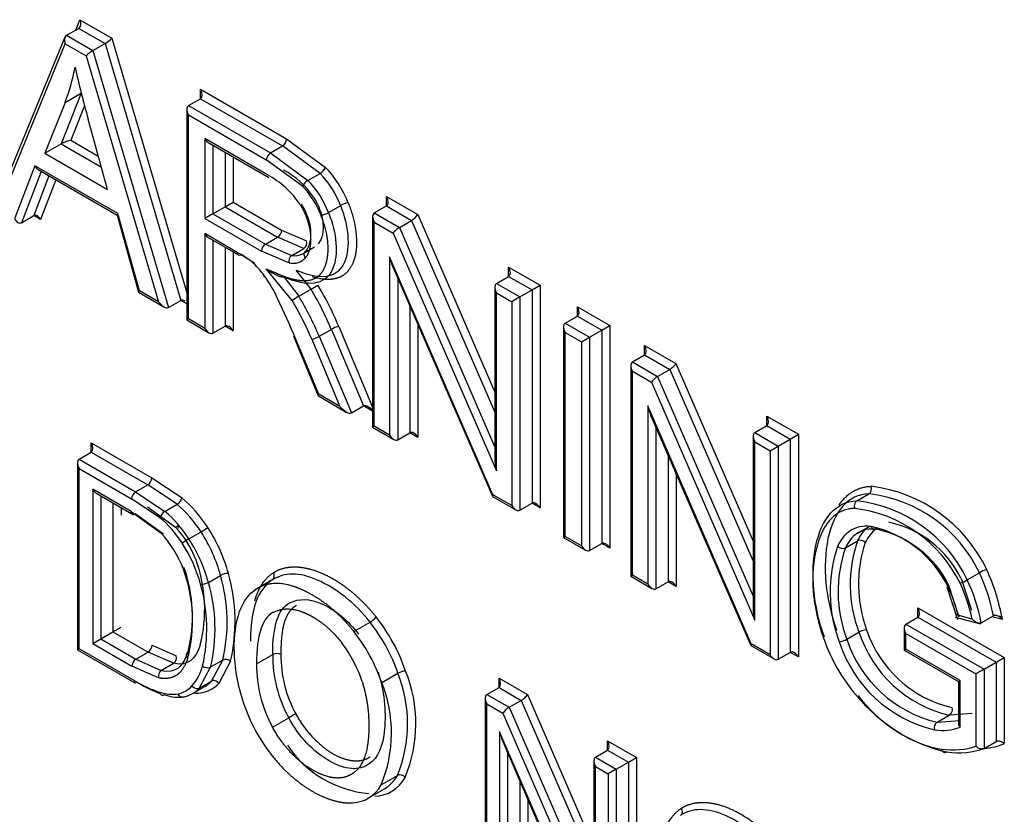
# Paper-space layout 'Sheet1' of a CAD drawing. Units: millimetres. Extents: x 0 to 210, y -3 to 297.
# Drawn here: x 37 to 39, y 264 to 265 of the extents above; entities that cross this region are included whole.
import ezdxf

# ---------------------------------------------------------------- set-up
doc = ezdxf.new("R2010")
doc.units = ezdxf.units.MM
doc.layers.add('A700N0BT00', color=7, linetype='Continuous')
doc.layers.add('Default', color=7, linetype='Continuous')

# ---------------------------------------------------------------- blocks, each defined once
blk = doc.blocks.new('SE14')
at = {"layer": 'A700N0BT00', "color": 7, "linetype": 'Continuous'}
for p, q in [((37.3158, 265.0095), (37.3232, 265.0276)), ((37.3232, 265.0276), (37.3788, 264.9955)), ((37.2998, 265.0003), (37.321, 265.0125)), ((37.2998, 265.0003), (37.3458, 264.9738)), ((37.321, 265.0125), (37.367, 264.986)), ((37.2969, 264.9968), (37.1738, 264.6977)), ((37.1791, 264.6975), (37.2976, 264.9852)), ((37.2976, 264.9852), (37.334, 264.9642)), ((37.3458, 264.9738), (37.367, 264.986)), ((37.367, 264.986), (37.499, 264.5374)), ((37.3788, 264.9955), (37.5096, 264.551)), ((37.334, 264.9642), (37.4601, 264.5353)), ((37.3458, 264.9738), (37.4777, 264.5251)), ((37.3255, 264.8993), (37.2902, 264.8108)), ((37.2973, 264.8833), (37.3256, 264.8997)), ((37.5337, 264.8897), (37.5337, 264.9061)), ((37.5337, 264.9061), (37.6838, 264.8194)), ((37.2973, 264.8833), (37.2619, 264.7945)), ((37.5125, 264.8775), (37.5337, 264.8897)), ((37.5125, 264.8775), (37.6555, 264.7949)), ((37.5337, 264.8897), (37.6767, 264.8072)), ((37.3313, 264.877), (37.3075, 264.8172)), ((37.5096, 264.871), (37.5096, 264.5034)), ((37.5125, 264.8612), (37.6484, 264.7827)), ((37.5125, 264.5051), (37.5125, 264.8612)), ((37.3712, 264.7314), (37.3375, 264.854)), ((37.2619, 264.7945), (37.2902, 264.8108)), ((37.2902, 264.8108), (37.3606, 264.7702)), ((37.3075, 264.8172), (37.3552, 264.7896)), ((37.541, 264.8199), (37.541, 264.6803)), ((37.6503, 264.7568), (37.541, 264.8199)), ((37.5481, 264.8125), (37.6531, 264.7518)), ((37.6838, 264.8194), (37.7519, 264.7695)), ((37.2619, 264.7945), (37.3712, 264.7314)), ((37.5552, 264.8084), (37.5552, 264.6885)), ((37.5764, 264.7961), (37.5764, 264.7007)), ((37.6555, 264.7949), (37.6767, 264.8072)), ((37.6555, 264.7949), (37.7211, 264.7471)), ((37.7423, 264.7593), (37.6767, 264.8072)), ((37.5905, 264.788), (37.5905, 264.7089)), ((37.7114, 264.7369), (37.6484, 264.7827)), ((37.2446, 264.7725), (37.2092, 264.6802)), ((37.2556, 264.7628), (37.2213, 264.6732)), ((37.3894, 264.689), (37.2446, 264.7725)), ((37.2502, 264.7659), (37.3879, 264.6864)), ((37.7211, 264.7471), (37.7423, 264.7593)), ((37.2691, 264.755), (37.2425, 264.6855)), ((37.2811, 264.748), (37.2545, 264.6785)), ((37.5764, 264.7007), (37.5905, 264.7089)), ((37.5905, 264.7089), (37.6752, 264.66)), ((37.8581, 264.7025), (37.8581, 264.7188)), ((37.8581, 264.7188), (37.9127, 264.6873)), ((37.427, 264.5545), (37.3894, 264.689)), ((37.5552, 264.6885), (37.541, 264.6803)), ((37.5552, 264.6885), (37.5764, 264.7007)), ((37.5552, 264.6885), (37.647, 264.6355)), ((37.5764, 264.7007), (37.6682, 264.6477)), ((37.7569, 264.6909), (37.7782, 264.7032)), ((37.8369, 264.6902), (37.8581, 264.7025)), ((37.8369, 264.6902), (37.8806, 264.6649)), ((37.8581, 264.7025), (37.9018, 264.6772)), ((37.2213, 264.6732), (37.2425, 264.6855)), ((37.2545, 264.6785), (37.2425, 264.6855)), ((37.3879, 264.6865), (37.4255, 264.552)), ((37.541, 264.6803), (37.6399, 264.6232)), ((37.8339, 264.6837), (37.8339, 264.3161)), ((37.8369, 264.3178), (37.8369, 264.6739)), ((37.8369, 264.6739), (37.8698, 264.6549)), ((37.8806, 264.6649), (37.9018, 264.6772)), ((37.9018, 264.6772), (38.0472, 264.3426)), ((37.9127, 264.6873), (38.0472, 264.3776)), ((37.541, 264.6541), (37.541, 264.4886)), ((37.5977, 264.6213), (37.541, 264.6541)), ((37.6752, 264.66), (37.7187, 264.6414)), ((37.8698, 264.6549), (38.0501, 264.2397)), ((37.8806, 264.6649), (38.0472, 264.2815)), ((37.5481, 264.6466), (37.5997, 264.6168)), ((37.5552, 264.6425), (37.5552, 264.4804)), ((37.647, 264.6355), (37.6682, 264.6477)), ((37.714, 264.6283), (37.6682, 264.6477)), ((37.5764, 264.6303), (37.5764, 264.4927)), ((37.5905, 264.6221), (37.5905, 264.4845)), ((37.688, 264.6029), (37.6399, 264.6232)), ((37.647, 264.6355), (37.6928, 264.616)), ((37.6928, 264.616), (37.714, 264.6283)), ((37.7115, 264.6187), (37.7327, 264.631)), ((37.6285, 264.6018), (37.6047, 264.6173)), ((38.044, 264.1982), (37.8636, 264.6137)), ((37.8636, 264.6137), (37.8636, 264.3023)), ((37.6934, 264.5374), (37.6481, 264.5925)), ((37.7265, 264.5569), (37.7007, 264.5904)), ((37.8691, 264.5964), (38.0431, 264.1955)), ((38.0713, 264.5793), (38.0713, 264.5957)), ((38.0713, 264.5957), (38.1264, 264.5639)), ((37.6795, 264.5781), (37.7052, 264.5447)), ((37.8778, 264.5764), (37.8778, 264.2942)), ((38.0501, 264.5671), (38.0713, 264.5793)), ((38.0713, 264.5793), (38.1123, 264.5557)), ((37.4256, 264.5519), (37.4697, 264.5264)), ((37.4601, 264.5353), (37.427, 264.5545)), ((37.7053, 264.5447), (37.7265, 264.5569)), ((38.0472, 264.5606), (38.0472, 264.2628)), ((38.0501, 264.5671), (38.0911, 264.5435)), ((38.0501, 264.5508), (38.0769, 264.5353)), ((38.0501, 264.2397), (38.0501, 264.5508)), ((38.0911, 264.5435), (38.1123, 264.5557)), ((38.1123, 264.5557), (38.1264, 264.5639)), ((38.1123, 264.5557), (38.1123, 264.1833)), ((38.1264, 264.5639), (38.1264, 264.1751)), ((37.4777, 264.5251), (37.499, 264.5374)), ((37.5096, 264.5313), (37.499, 264.5374)), ((38.0911, 264.5435), (38.0769, 264.5353)), ((38.0769, 264.5353), (38.0769, 264.1792)), ((38.0911, 264.5435), (38.0911, 264.1711)), ((37.899, 264.5275), (37.899, 264.3064)), ((38.1913, 264.5101), (38.1913, 264.5264)), ((38.1913, 264.5264), (38.2481, 264.4936)), ((37.5125, 264.5051), (37.5096, 264.5034)), ((37.5096, 264.5034), (37.5481, 264.4811)), ((37.541, 264.4886), (37.5125, 264.5051)), ((38.17, 264.4979), (38.1913, 264.5101)), ((38.1913, 264.5101), (38.2339, 264.4855)), ((37.5552, 264.4804), (37.5764, 264.4927)), ((37.5905, 264.4845), (37.5764, 264.4927)), ((37.7407, 264.4748), (37.7619, 264.487)), ((37.7619, 264.487), (37.818, 264.3532)), ((37.7749, 264.492), (37.8339, 264.3513)), ((37.9131, 264.495), (37.9131, 264.2983)), ((38.1671, 264.4914), (38.1671, 264.1238)), ((38.17, 264.4979), (38.2127, 264.4732)), ((38.2127, 264.4732), (38.2339, 264.4855)), ((38.2339, 264.4855), (38.2481, 264.4936)), ((38.2339, 264.4855), (38.2339, 264.1131)), ((38.2481, 264.4936), (38.2481, 264.1049)), ((37.6956, 264.4748), (37.739, 264.3711)), ((37.74, 264.3738), (37.6993, 264.4709)), ((37.7276, 264.4697), (37.7768, 264.3525)), ((37.7407, 264.4748), (37.7968, 264.341)), ((38.17, 264.1254), (38.17, 264.4815)), ((38.17, 264.4815), (38.1986, 264.4651)), ((38.1986, 264.4651), (38.2127, 264.4732)), ((38.1986, 264.4651), (38.1986, 264.109)), ((38.2127, 264.4732), (38.2127, 264.1008)), ((38.3087, 264.4586), (38.3633, 264.4271)), ((38.3087, 264.4423), (38.3087, 264.4586)), ((38.2875, 264.4301), (38.3087, 264.4423)), ((38.3087, 264.4423), (38.3525, 264.417)), ((38.2846, 264.4236), (38.2846, 264.0559)), ((38.2875, 264.4301), (38.3313, 264.4048)), ((38.2875, 264.0576), (38.2875, 264.4137)), ((38.2875, 264.4137), (38.3204, 264.3947)), ((38.3313, 264.4048), (38.3525, 264.417)), ((38.3525, 264.417), (38.4978, 264.0824)), ((38.3633, 264.4271), (38.4978, 264.1174)), ((38.3313, 264.4048), (38.4978, 264.0213)), ((38.3204, 264.3947), (38.5008, 263.9795)), ((37.7393, 264.3708), (37.788, 264.3426)), ((37.7768, 264.3525), (37.74, 264.3738)), ((37.7968, 264.341), (37.818, 264.3532)), ((37.8339, 264.344), (37.818, 264.3532)), ((38.3143, 264.3536), (38.3143, 264.0422)), ((38.4946, 263.9381), (38.3143, 264.3536)), ((38.3197, 264.3362), (38.4937, 263.9353)), ((38.522, 264.3192), (38.522, 264.3355)), ((38.522, 264.3355), (38.577, 264.3037)), ((37.8369, 264.3178), (37.8339, 264.3161)), ((37.8339, 264.3161), (37.8707, 264.2949)), ((37.8636, 264.3023), (37.8369, 264.3178)), ((38.3284, 264.3162), (38.3284, 264.034)), ((38.5008, 264.3069), (38.522, 264.3192)), ((38.522, 264.3192), (38.5629, 264.2955)), ((37.8778, 264.2942), (37.899, 264.3064)), ((37.9131, 264.2983), (37.899, 264.3064)), ((38.4978, 264.3004), (38.4978, 264.0026)), ((38.5008, 264.3069), (38.5417, 264.2833)), ((38.5417, 264.2833), (38.5629, 264.2955)), ((38.5629, 264.2955), (38.577, 264.3037)), ((38.5629, 264.2955), (38.5629, 263.9231)), ((38.577, 264.3037), (38.577, 263.915)), ((37.3428, 264.2727), (37.3428, 264.289)), ((37.3428, 264.289), (37.4486, 264.2279)), ((38.5008, 263.9795), (38.5008, 264.2906)), ((38.5008, 264.2906), (38.5275, 264.2751)), ((38.5275, 264.2751), (38.5417, 264.2833)), ((38.5417, 264.2833), (38.5417, 263.9109)), ((37.3216, 264.2605), (37.3428, 264.2727)), ((37.3216, 264.2605), (37.4203, 264.2034)), ((37.3428, 264.2727), (37.4415, 264.2157)), ((38.3496, 264.2674), (38.3496, 264.0463)), ((38.5275, 264.2751), (38.5275, 263.919)), ((37.3187, 264.254), (37.3187, 263.9277)), ((37.3216, 264.2441), (37.4133, 264.1912)), ((37.3216, 263.9294), (37.3216, 264.2441)), ((37.4486, 264.2279), (37.5013, 264.1926)), ((38.3638, 264.2348), (38.3638, 264.0381)), ((37.3454, 264.2077), (37.3454, 263.9384)), ((37.4127, 264.1689), (37.3454, 264.2077)), ((37.4203, 264.2034), (37.4415, 264.2157)), ((37.4926, 264.1815), (37.4415, 264.2157)), ((37.3524, 264.2003), (37.4164, 264.1633)), ((37.3595, 264.1962), (37.3595, 263.9466)), ((37.4628, 264.1581), (37.4133, 264.1912)), ((37.4203, 264.2034), (37.4714, 264.1692)), ((38.0434, 264.1952), (38.084, 264.1718)), ((38.0769, 264.1792), (38.044, 264.1982)), ((38.679, 264.1876), (38.7002, 264.1998)), ((37.3807, 264.1839), (37.3807, 263.9588)), ((37.3949, 264.1758), (37.3949, 264.1623)), ((37.441, 264.177), (37.4901, 264.1419)), ((37.4714, 264.1692), (37.4926, 264.1815)), ((38.0911, 264.1711), (38.1123, 264.1833)), ((38.1264, 264.1751), (38.1123, 264.1833)), ((37.4127, 264.1689), (37.4644, 264.1317)), ((37.4689, 264.1296), (37.4198, 264.1648)), ((38.6793, 264.1306), (38.7006, 264.1429)), ((37.5134, 264.1213), (37.5346, 264.1335)), ((38.1671, 264.1238), (38.17, 264.1254)), ((38.1671, 264.1238), (38.2056, 264.1015)), ((38.1986, 264.109), (38.17, 264.1254)), ((38.2127, 264.1008), (38.2339, 264.1131)), ((38.2481, 264.1049), (38.2339, 264.1131)), ((38.6589, 264.1056), (38.6801, 264.1178)), ((37.5474, 264.0451), (37.5686, 264.0574)), ((37.6614, 264.052), (37.6715, 264.0555)), ((38.2846, 264.0559), (38.2875, 264.0576)), ((38.2846, 264.0559), (38.3213, 264.0347)), ((38.3143, 264.0422), (38.2875, 264.0576)), ((38.8717, 264.0496), (38.8929, 264.0619)), ((37.66, 264.0502), (37.6288, 264.0322)), ((38.3284, 264.034), (38.3496, 264.0463)), ((38.3638, 264.0381), (38.3496, 264.0463)), ((38.836, 264.0375), (38.8548, 263.9805)), ((38.8577, 263.9846), (38.8396, 264.0397)), ((38.8609, 264.0519), (38.8789, 263.9968)), ((38.7643, 263.9721), (38.7855, 263.9844)), ((38.7855, 263.9844), (38.7855, 264.0007)), ((38.7855, 264.0007), (38.9363, 263.914)), ((38.7855, 263.9844), (38.9222, 263.9058)), ((38.8507, 263.9845), (38.8946, 263.9731)), ((38.8804, 263.9812), (38.8553, 263.9877)), ((38.8961, 263.9746), (38.9173, 263.9868)), ((38.933, 263.9802), (38.9143, 263.9851)), ((38.9333, 263.9846), (38.9168, 263.9888)), ((37.3807, 263.9588), (37.3949, 263.967)), ((37.8011, 263.9595), (37.8294, 263.9758)), ((38.7643, 263.9721), (38.901, 263.8935)), ((37.3595, 263.9466), (37.3807, 263.9588)), ((37.3807, 263.9588), (37.442, 263.9235)), ((38.6615, 263.9459), (38.6827, 263.9581)), ((38.7614, 263.9656), (38.7614, 263.9268)), ((38.7643, 263.9558), (38.8868, 263.8853)), ((38.7643, 263.9285), (38.7643, 263.9558)), ((37.3454, 263.9384), (37.3595, 263.9466)), ((37.3454, 263.9384), (37.4137, 263.899)), ((37.3595, 263.9466), (37.4207, 263.9112)), ((37.449, 263.9357), (37.4913, 263.917)), ((38.494, 263.935), (38.5346, 263.9116)), ((38.5275, 263.919), (38.4946, 263.9381)), ((37.3216, 263.9294), (37.3187, 263.9277)), ((37.3187, 263.9277), (37.4204, 263.869)), ((37.418, 263.8738), (37.3216, 263.9294)), ((37.4207, 263.9112), (37.442, 263.9235)), ((37.4864, 263.9039), (37.442, 263.9235)), ((37.6314, 263.903), (37.6596, 263.9193)), ((38.5417, 263.9109), (38.5629, 263.9231)), ((38.577, 263.915), (38.5629, 263.9231)), ((38.7614, 263.9268), (38.7643, 263.9285)), ((38.7614, 263.9268), (38.8563, 263.872)), ((38.8592, 263.8737), (38.7643, 263.9285)), ((37.4603, 263.8785), (37.4137, 263.899)), ((37.4207, 263.9112), (37.4652, 263.8916)), ((37.4652, 263.8916), (37.4864, 263.9039)), ((37.551, 263.8975), (37.5723, 263.9097)), ((37.5526, 263.8728), (37.5723, 263.9097)), ((37.5861, 263.9075), (37.5655, 263.8688)), ((38.901, 263.8935), (38.9222, 263.9058)), ((38.9222, 263.9058), (38.9222, 263.7675)), ((38.9363, 263.914), (38.9363, 263.7637)), ((37.551, 263.8975), (37.5314, 263.8606)), ((37.8498, 263.8702), (37.8781, 263.8865)), ((38.8868, 263.8853), (38.8868, 263.7592)), ((38.901, 263.8935), (38.901, 263.7553)), ((37.5314, 263.8606), (37.5526, 263.8728)), ((38.0545, 263.8618), (38.0545, 263.8781)), ((38.0545, 263.8781), (38.1042, 263.8494)), ((38.8563, 263.872), (38.8592, 263.8737)), ((38.8563, 263.872), (38.8563, 263.7954)), ((38.8592, 263.7925), (38.8592, 263.8737)), ((37.5197, 263.8511), (37.5409, 263.8633)), ((38.0333, 263.8496), (38.0545, 263.8618)), ((38.0333, 263.8496), (38.0722, 263.8271)), ((38.0545, 263.8618), (38.0934, 263.8393)), ((38.1042, 263.8494), (38.2199, 263.5831)), ((38.0303, 263.8431), (38.0303, 263.5168)), ((38.0333, 263.5185), (38.0333, 263.8332)), ((38.0333, 263.8332), (38.0613, 263.817)), ((38.0722, 263.8271), (38.0934, 263.8393)), ((38.0934, 263.8393), (38.2199, 263.5481)), ((38.0613, 263.817), (38.2228, 263.4452)), ((38.0722, 263.8271), (38.2199, 263.487)), ((38.8191, 263.8011), (38.8403, 263.8134)), ((38.8804, 263.8166), (38.8403, 263.8134)), ((37.6592, 263.7926), (37.6875, 263.8089)), ((38.8191, 263.8011), (38.8592, 263.8043)), ((38.217, 263.4124), (38.0555, 263.7846)), ((38.0555, 263.7846), (38.0555, 263.5057)), ((38.061, 263.7672), (38.2161, 263.4097)), ((38.244, 263.7524), (38.244, 263.7687)), ((38.244, 263.7687), (38.2946, 263.7395)), ((38.901, 263.7553), (38.9222, 263.7675)), ((38.0696, 263.7472), (38.0696, 263.4975)), ((38.2228, 263.7401), (38.244, 263.7524)), ((38.244, 263.7524), (38.2804, 263.7314)), ((38.2199, 263.7336), (38.2199, 263.4683)), ((38.2228, 263.7401), (38.2592, 263.7191)), ((38.2592, 263.7191), (38.2804, 263.7314)), ((38.2804, 263.7314), (38.2946, 263.7395)), ((38.2804, 263.7314), (38.2804, 263.4003)), ((38.2946, 263.7395), (38.2946, 263.3922)), ((38.2228, 263.7238), (38.2451, 263.7109)), ((38.2228, 263.4452), (38.2228, 263.7238)), ((38.2592, 263.7191), (38.2451, 263.7109)), ((38.2451, 263.7109), (38.2451, 263.3962)), ((38.2592, 263.7191), (38.2592, 263.3881)), ((37.8489, 263.6918), (37.8772, 263.7081)), ((38.0909, 263.6984), (38.0909, 263.5098)), ((37.8261, 263.6683), (37.8544, 263.6846)), ((38.105, 263.6658), (38.105, 263.5016))]:
    blk.add_line(p, q, dxfattribs=at)
for centre, radius, start, end in [((37.6682, 264.8203), 0.0156, 303.101, 356.899), ((37.664, 264.7818), 0.0156, 123.101, 176.899), ((37.6094, 264.6356), 0.1467, 34.0485, 61.8837), ((37.729, 264.7815), 0.0259, 300.9341, 332.406), ((37.576, 264.6179), 0.1575, 33.4909, 61.8658), ((37.7337, 264.7255), 0.025, 120.3422, 152.9979), ((37.7982, 264.6684), 0.0401, 99.9421, 120.0036), ((37.7371, 264.7251), 0.0396, 279.781, 300.1325), ((37.7068, 264.6383), 0.0123, 305.7183, 14.8224), ((37.5085, 264.458), 0.1862, 52.0303, 61.3671), ((37.6551, 264.6226), 0.0153, 122.3971, 177.6029), ((37.6999, 264.6061), 0.0123, 125.6177, 194.9502), ((37.4511, 264.4413), 0.2388, 24.6276, 35.8095), ((37.5798, 264.8064), 0.2894, 300.464, 303.2243), ((37.8584, 264.2849), 0.3016, 120.5243, 123.1729), ((37.7851, 264.4463), 0.0469, 102.5673, 119.7016), ((37.7174, 264.5155), 0.0469, 282.5646, 299.7078), ((37.433, 264.2288), 0.0156, 303.101, 356.899), ((38.6722, 263.9563), 0.2587, 25.5342, 82.9444), ((37.4289, 264.1903), 0.0156, 123.101, 176.899), ((37.4821, 264.1986), 0.0201, 301.5402, 342.7062), ((38.6718, 263.9565), 0.245, 25.4828, 83.3401), ((38.6466, 263.9393), 0.2368, 26.1541, 83.0479), ((38.6506, 263.9442), 0.245, 25.4833, 83.3396), ((37.4817, 264.1523), 0.0197, 121.1751, 162.9784), ((37.3583, 264.0203), 0.1793, 20.7224, 42.6837), ((37.4714, 264.2426), 0.126, 300.0959, 306.4412), ((38.6615, 263.9507), 0.1968, 26.1234, 77.5169), ((38.6967, 263.9713), 0.1829, 26.1697, 77.9375), ((37.3207, 263.9986), 0.1958, 20.8217, 42.8115), ((37.5706, 264.0228), 0.1139, 120.1097, 127.1262), ((38.6755, 263.959), 0.1829, 26.1706, 77.9365), ((38.8838, 264.0291), 0.2514, 161.5942, 200.3405), ((38.6541, 264.1164), 0.0118, 222.4014, 294.2198), ((38.8814, 264.0293), 0.2352, 161.0657, 200.7809), ((38.9026, 264.0416), 0.2352, 161.0724, 200.7795), ((38.685, 264.1071), 0.0117, 41.8673, 114.3468), ((38.9109, 264.042), 0.2291, 161.4147, 200.3485), ((37.2658, 263.9858), 0.2538, 345.8379, 19.7344), ((37.2871, 263.9981), 0.2538, 345.8371, 19.7352), ((37.2591, 263.9781), 0.2607, 345.5833, 20.2325), ((37.5807, 264.0361), 0.0245, 86.2803, 119.5839), ((37.2898, 263.9766), 0.2903, 346.6863, 16.1676), ((37.2864, 263.9766), 0.3075, 347.0187, 15.8438), ((38.9353, 263.9881), 0.0851, 110.484, 119.8874), ((38.6212, 263.9321), 0.3011, 10.4699, 25.5214), ((38.582, 263.9186), 0.3563, 9.9658, 24.7613), ((37.5354, 264.0667), 0.0246, 265.8177, 298.9991), ((37.2561, 263.9639), 0.2884, 347.1297, 15.7392), ((37.2686, 263.9643), 0.2903, 346.6867, 16.1672), ((38.6056, 263.9294), 0.2565, 13.1614, 24.9147), ((38.8295, 264.123), 0.0846, 290.4598, 299.9116), ((38.6094, 263.9239), 0.2769, 11.9447, 25.6256), ((38.5994, 263.9197), 0.3017, 10.484, 25.5073), ((37.8087, 264.0112), 0.041, 300.4054, 320.0342), ((38.6989, 263.9299), 0.0326, 94.991, 119.8063), ((38.8908, 264.0266), 0.2191, 198.2069, 256.6746), ((38.8915, 264.0271), 0.2059, 198.3382, 256.8661), ((37.4338, 263.9364), 0.0152, 302.373, 357.627), ((38.6455, 263.9736), 0.0321, 274.7873, 300.0101), ((38.8673, 264.0121), 0.2302, 197.8046, 256.7901), ((38.8696, 264.0143), 0.2191, 198.2065, 256.6749), ((37.4795, 263.9139), 0.0122, 304.6183, 14.5421), ((37.8851, 263.9175), 0.2255, 179.5475, 208.7959), ((37.8894, 263.9182), 0.2156, 179.7037, 208.4124), ((37.4293, 263.8982), 0.0156, 123.101, 176.899), ((37.4545, 263.921), 0.0854, 318.6064, 345.5502), ((37.5457, 263.9086), 0.0124, 226.3834, 295.4673), ((37.5776, 263.8985), 0.0124, 46.4537, 115.397), ((37.4722, 263.8816), 0.0122, 124.6742, 194.6107), ((37.6573, 263.7984), 0.2377, 337.6678, 21.7548), ((37.8934, 263.8593), 0.0312, 93.4819, 119.3967), ((37.6651, 263.7988), 0.2443, 337.3637, 22.0372), ((37.631, 263.7821), 0.2359, 337.4852, 21.9373), ((38.8934, 264.011), 0.268, 217.5943, 257.6376), ((37.8475, 263.53), 0.3216, 117.3595, 119.8433), ((38.8258, 263.7916), 0.0117, 125.0666, 198.0427), ((38.8286, 263.8727), 0.0859, 260.7294, 290.9208), ((37.8433, 263.8657), 0.1896, 213.5752, 265.1711), ((37.8817, 263.6977), 0.0113, 38.7723, 113.6896)]:
    blk.add_arc(centre, radius, start, end, dxfattribs=at)
for centre, major_axis, ratio, start_param, end_param in [((37.3161, 265.0235), (0.0039, -0.0114), 0.670221, 0.131797, 1.702594), ((37.3046, 264.9893), (-0.0039, 0.0114), 0.670221, 0.131797, 1.702594), ((37.3717, 264.9914), (-0.00845, -0.00665), 0.164303, 0.851033, 2.421829), ((37.341, 264.9683), (0.00845, 0.00665), 0.164303, 0.851033, 2.421829), ((36.9033, 265.2776), (0.2967, -0.514), 0.57735, 0.4341, 0.586805), ((38.1379, 264.7516), (-0.6072, 1.0518), 0.57735, 1.074221, 1.156536), ((37.5266, 264.902), (0.0071, -0.0122), 0.57735, 0, 1.570796), ((37.5196, 264.8652), (-0.0071, 0.0122), 0.57735, 0, 1.570796), ((37.3004, 264.8131), (-0.0124, -0.0043), 0.148296, 4.055269, 5.625394), ((37.5481, 264.824), (0.0071, -0.0122), 0.57735, 4.712389, 5.497787), ((37.2517, 264.7766), (-0.0041, 0.0114), 0.666261, 1.693539, 2.478938), ((37.7162, 264.6973), (-0.0506, 0.0877), 0.57735, 4.453615, 5.125552), ((37.7233, 264.7014), (-0.0556, 0.0964), 0.57735, 4.454777, 5.125673), ((37.695, 264.6851), (0.0506, -0.0877), 0.57735, 1.312022, 1.983959), ((37.688, 264.681), (0.0456, -0.0791), 0.57735, 1.310649, 1.983812), ((37.851, 264.7147), (0.0071, -0.0122), 0.57735, 0.000002, 1.570796), ((37.3964, 264.693), (0.00851, 0.00661), 0.155826, 2.419661, 3.078126), ((37.8439, 264.678), (-0.0071, 0.0122), 0.57735, 0, 1.570796), ((37.2163, 264.6843), (-0.0041, 0.0114), 0.666261, 1.693539, 3.264336), ((37.2474, 264.6745), (0.0041, -0.0114), 0.666261, 1.693539, 3.264336), ((37.9056, 264.6832), (-0.00783, -0.00699), 0.244234, 0.865811, 2.436608), ((37.5481, 264.6581), (0.0071, -0.0122), 0.57735, 4.712389, 5.497787), ((37.6682, 264.6559), (-0.005, -0.00866), 0.57735, 0.785398, 2.356194), ((37.8769, 264.659), (0.00783, 0.00699), 0.244234, 0.865811, 2.436608), ((37.6048, 264.6254), (0.00513, 0.00859), 0.57731, 2.364562, 3.935358), ((37.677, 264.6785), (-0.0345, 0.0597), 0.57735, 3.141593, 3.346432), ((37.6051, 264.5342), (-0.0511, 0.0885), 0.57735, 4.916104, 5.247202), ((37.6699, 264.6744), (-0.0395, 0.0684), 0.57735, 2.686907, 3.346432), ((37.677, 264.6785), (-0.0345, 0.0597), 0.57735, 2.685495, 3.141593), ((37.8707, 264.6178), (-0.0065, 0.0312), 0.244039, 1.651186, 2.275805), ((38.0643, 264.5916), (0.0071, -0.0122), 0.57735, 0, 1.570796), ((37.6519, 264.5851), (0.00801, 0.00599), 0.165184, 2.516146, 3.737966), ((37.434, 264.5585), (0.00851, 0.00661), 0.155826, 2.419661, 3.078126), ((37.576, 264.4586), (-0.1555, 0.2693), 0.57735, 4.490742, 4.744172), ((37.5831, 264.4627), (-0.1605, 0.2779), 0.57735, 4.490887, 4.744583), ((38.0572, 264.5548), (-0.0071, 0.0122), 0.57735, 0, 1.570796), ((37.4672, 264.5394), (0.011, -0.0139), 0.456335, 4.646754, 6.217551), ((37.5095, 264.5231), (-0.011, 0.0139), 0.456335, 5.432153, 6.217551), ((37.1506, 264.3879), (0.4588, -0.7946), 0.57735, 1.348314, 1.432598), ((37.5477, 264.4423), (0.1505, -0.2606), 0.57735, 1.348994, 1.602286), ((37.5548, 264.4464), (-0.1555, 0.2693), 0.57735, 4.490742, 4.74431), ((38.1842, 264.5224), (0.0071, -0.0122), 0.57735, 0.000002, 1.570796), ((37.5481, 264.4927), (0.0071, -0.0122), 0.57735, 4.712389, 6.283185), ((37.5835, 264.4804), (-0.0071, 0.0122), 0.57735, 4.712389, 6.283185), ((38.1771, 264.4856), (0.0071, -0.0122), 0.57735, 3.141593, 4.712389), ((38.3016, 264.4545), (0.0071, -0.0122), 0.57735, 0.000002, 1.570796), ((38.2946, 264.4178), (0.0071, -0.0122), 0.57735, 3.141593, 4.712389), ((38.3562, 264.423), (-0.00783, -0.00699), 0.244234, 0.865811, 2.436608), ((38.3275, 264.3988), (-0.00783, -0.00699), 0.244234, 4.007404, 5.5782), ((37.747, 264.3778), (0.0079, 0.00695), 0.235417, 2.435885, 3.062313), ((37.7839, 264.3566), (0.0134, -0.0152), 0.395285, 4.633044, 6.20384), ((37.8309, 264.3376), (-0.0134, 0.0152), 0.395285, 4.925669, 6.20384), ((38.3213, 264.3577), (-0.0065, 0.0312), 0.244039, 1.651186, 2.275805), ((38.5149, 264.3314), (0.0071, -0.0122), 0.57735, 0, 1.570796), ((37.8707, 264.3064), (0.0071, -0.0122), 0.57735, 4.712389, 6.283185), ((37.9061, 264.2942), (-0.0071, 0.0122), 0.57735, 4.712389, 6.283185), ((38.5078, 264.2947), (0.0071, -0.0122), 0.57735, 3.141595, 4.712389), ((37.3357, 264.2849), (0.0071, -0.0122), 0.57735, 0.000002, 1.570796), ((37.3287, 264.2482), (0.0071, -0.0122), 0.57735, 3.141593, 4.712389), ((38.0572, 264.2438), (-0.0065, 0.0312), 0.244234, 0.080413, 1.651209), ((37.3524, 264.2118), (-0.0071, 0.0122), 0.57735, 1.570796, 2.356194), ((37.4793, 264.0876), (-0.0737, 0.1277), 0.57735, 4.799984, 5.285801), ((38.0511, 264.2023), (0.00783, 0.00699), 0.244039, 2.436584, 3.061203), ((37.4722, 264.0835), (-0.0687, 0.119), 0.57735, 4.800561, 5.286698), ((38.084, 264.1833), (0.0071, -0.0122), 0.57735, 4.712389, 6.283185), ((38.1193, 264.1711), (-0.0071, 0.0122), 0.57735, 4.712389, 6.283185), ((38.6823, 264.1784), (0.00038, -0.01), 0.781439, 3.534111, 5.103501), ((37.444, 264.0672), (-0.0637, 0.1104), 0.57735, 4.800573, 5.287465), ((37.451, 264.0713), (-0.0687, 0.119), 0.57735, 4.800561, 5.286162), ((37.4876, 264.1357), (-0.00714, -0.007), 0.328875, 2.482838, 4.053497), ((37.4663, 264.079), (-0.0872, 0.1511), 0.57735, 4.274666, 4.791883), ((38.7405, 264.0143), (0.0707, -0.1225), 0.57735, 2.729869, 3.180435), ((38.7476, 264.0184), (0.0657, -0.1139), 0.57735, 2.728792, 3.180435), ((38.7907, 264.0117), (-0.0744, 0.1289), 0.57735, 0.047311, 0.385719), ((37.438, 264.0626), (-0.0822, 0.1424), 0.57735, 4.273882, 4.791882), ((37.4592, 264.0749), (-0.0822, 0.1424), 0.57735, 4.273882, 4.791882), ((38.7553, 263.9913), (-0.0844, 0.1462), 0.57735, 0.046308, 0.385876), ((38.7624, 263.9954), (-0.0794, 0.1375), 0.57735, 0.046772, 0.385599), ((38.7836, 264.0077), (-0.0794, 0.1375), 0.57735, 0.150102, 0.385764), ((37.4309, 264.0586), (-0.0772, 0.1338), 0.57735, 4.273882, 4.791321), ((38.2056, 264.1131), (-0.0071, 0.0122), 0.57735, 1.570796, 3.141595), ((38.241, 264.1008), (-0.0071, 0.0122), 0.57735, 4.712389, 6.283187), ((38.3213, 264.0463), (-0.0071, 0.0122), 0.57735, 1.570796, 3.141593), ((38.3567, 264.034), (-0.0071, 0.0122), 0.57735, 4.712389, 6.283185), ((38.5078, 263.9836), (0.0065, -0.0312), 0.244234, 4.007404, 4.792802), ((46.7127, 245.4193), (-9.0514, 18.5741), 0.039672, 0.001152, 0.08123), ((37.7727, 263.8927), (-0.0933, 0.1616), 0.57735, 4.377711, 4.961905), ((38.7785, 263.9966), (-0.0071, 0.0122), 0.577933, 3.141087, 4.711883), ((37.7657, 263.8886), (-0.0883, 0.1529), 0.57735, 4.377711, 4.961841), ((38.7714, 263.9599), (0.0071, -0.0122), 0.577933, 3.141087, 4.711883), ((37.7374, 263.8723), (-0.0883, 0.1529), 0.57735, 4.377711, 4.961841), ((37.732, 263.8782), (0.0644, -0.1116), 0.57735, 1.196087, 1.788964), ((38.5017, 263.9421), (0.00783, 0.00699), 0.244039, 2.436584, 3.061203), ((38.736, 263.9467), (0.0907, -0.1572), 0.57735, 4.398902, 5.022732), ((37.7539, 263.8323), (-0.1143, 0.1979), 0.57735, 0.78212, 1.24027), ((37.6667, 263.9152), (-0.01, 0), 0.57735, 3.926991, 5.497787), ((38.5346, 263.9231), (-0.0071, 0.0122), 0.57735, 1.570796, 3.141595), ((38.57, 263.9109), (-0.0071, 0.0122), 0.57735, 4.712389, 6.283187), ((48.8518, 267.5829), (11.2088, 3.7535), 0.136262, 3.095994, 3.166498), ((38.9293, 263.9099), (-0.01, -0.00579), 0.000874, 0.784892, 2.355689), ((38.8939, 263.8894), (-0.01, -0.00579), 0.000874, 3.926485, 5.497281), ((37.4206, 264.0886), (0.1325, -0.2295), 0.57735, -0.799012, -0.559937), ((37.4276, 264.0927), (0.1375, -0.2382), 0.57735, -0.798517, -0.602805), ((37.4403, 263.9722), (-0.0673, 0.1166), 0.57735, 2.960216, 3.321872), ((37.4757, 263.9927), (-0.0773, 0.1339), 0.57735, 2.95874, 3.32036), ((37.4686, 263.9886), (-0.0723, 0.1252), 0.57735, 3.141593, 3.32107), ((38.0474, 263.8741), (0.0071, -0.0122), 0.57735, 0, 1.570796), ((37.4408, 263.9772), (0.0698, -0.1208), 0.57735, 5.718522, 6.071228), ((37.4479, 263.9813), (0.0748, -0.1295), 0.57735, 5.718838, 6.07277), ((37.4474, 263.9763), (-0.0723, 0.1252), 0.57735, 2.959703, 3.32107), ((37.4762, 263.9976), (0.0798, -0.1381), 0.57735, 5.911104, 6.073632), ((38.0403, 263.8373), (-0.0071, 0.0122), 0.57735, 0, 1.570796), ((38.0972, 263.8453), (-0.00783, -0.00699), 0.244234, 0.865811, 2.436608), ((38.7657, 263.9359), (0.1298, -0.1663), 0.586013, 4.779888, 5.740042), ((37.723, 263.8313), (0.0896, -0.1551), 0.57735, 4.373389, 4.950192), ((38.0684, 263.8211), (0.00783, 0.00699), 0.244234, 0.865811, 2.436608), ((38.0626, 263.7887), (-0.0065, 0.0312), 0.244039, 1.651186, 2.275805), ((38.237, 263.7646), (0.0071, -0.0122), 0.57735, 0, 1.570796), ((38.7785, 264.072), (0.1736, -0.3008), 0.57735, 6.022586, 6.195737), ((38.7432, 264.0516), (0.1636, -0.2834), 0.57735, 5.866002, 6.167564), ((38.7502, 264.0557), (0.1686, -0.2921), 0.57735, 5.865856, 6.181987), ((38.2299, 263.7279), (-0.0071, 0.0122), 0.57735, 0.000003, 1.570796), ((37.7406, 263.8164), (-0.0855, 0.1481), 0.57735, 2.860466, 3.466017), ((37.776, 263.8368), (-0.0905, 0.1567), 0.57735, 2.860443, 3.465321), ((37.7689, 263.8327), (-0.0855, 0.1481), 0.57735, 3.141593, 3.466017)]:
    blk.add_ellipse(centre, major_axis=major_axis, ratio=ratio, start_param=start_param, end_param=end_param, dxfattribs=at)
for points, degree in [([(37.7178, 264.624), (37.7249, 264.6325), (37.73, 264.6601), (37.7191, 264.6906), (37.7098, 264.7055)], 3), ([(37.731, 264.7178), (37.7403, 264.7028), (37.7512, 264.6724), (37.7461, 264.6447), (37.739, 264.6363)], 3), ([(37.7569, 264.6909), (37.7718, 264.6545), (37.7744, 264.6171), (37.7647, 264.5936)], 3), ([(38.7002, 264.1998), (38.7039, 264.2014), (38.7059, 264.2088), (38.7039, 264.213)], 3), ([(38.7002, 264.1998), (38.6816, 264.199), (38.6511, 264.1843), (38.6248, 264.1251), (38.6215, 264.0446), (38.6338, 263.9894), (38.6436, 263.9616)], 3), ([(38.6224, 263.9493), (38.6126, 263.9771), (38.6003, 264.0324), (38.6036, 264.1129), (38.6298, 264.172), (38.6604, 264.1868), (38.679, 264.1876)], 3), ([(37.6589, 264.0495), (37.6627, 264.0511), (37.6637, 264.0582), (37.6609, 264.0622)], 3), ([(37.6589, 264.0495), (37.6333, 264.0331), (37.6206, 263.9975), (37.6206, 263.9425)], 3), ([(37.5923, 263.9262), (37.5923, 263.9811), (37.605, 264.0168), (37.6306, 264.0332)], 3), ([(37.6596, 263.9193), (37.6596, 263.9691), (37.6694, 263.9991), (37.6887, 264.0093)], 3), ([(37.5332, 263.936), (37.5247, 263.9109), (37.5124, 263.8986), (37.4864, 263.9039)], 3), ([(37.4652, 263.8916), (37.4912, 263.8864), (37.5035, 263.8986), (37.512, 263.9237)], 3), ([(37.5116, 263.9132), (37.508, 263.9161), (37.5081, 263.922), (37.512, 263.9237)], 3), ([(38.3418, 263.6066), (38.3521, 263.6377), (38.3729, 263.651)], 2), ([(38.371, 263.6384), (38.3748, 263.64), (38.3758, 263.647), (38.3729, 263.651)], 3)]:
    blk.add_open_spline(points, degree=degree, dxfattribs=at)
for points, degree, knots in [([(37.7913, 264.7079), (37.8033, 264.6784), (37.8054, 264.6494), (37.8075, 264.6199), (37.7987, 264.6009), (37.7915, 264.5853), (37.7775, 264.5785), (37.7593, 264.5696), (37.7284, 264.5787)], 2, [0, 0, 0, 0.25, 0.25, 0.5, 0.5, 0.7, 0.7, 1, 1, 1]), ([(37.7007, 264.5904), (37.7438, 264.5723), (37.7976, 264.5825), (37.7942, 264.6637), (37.7782, 264.7032)], 3, [0, 0, 0, 0, 0.5, 1, 1, 1, 1]), ([(37.7074, 264.7049), (37.7149, 264.6928), (37.7196, 264.679), (37.7241, 264.6658), (37.7254, 264.6529), (37.7266, 264.64), (37.7244, 264.6295), (37.7222, 264.6187), (37.7166, 264.612)], 2, [0, 0, 0, 0.25, 0.25, 0.5, 0.5, 0.75, 0.75, 1, 1, 1]), ([(37.7514, 264.598), (37.7556, 264.6092), (37.7562, 264.6238), (37.7573, 264.6531), (37.7438, 264.6861)], 2, [0.625, 0.625, 0.625, 0.75, 0.75, 1, 1, 1]), ([(37.7166, 264.612), (37.7151, 264.6141), (37.7143, 264.6166), (37.7147, 264.621), (37.7159, 264.6229), (37.7178, 264.624)], 3, [0, 0, 0, 0, 0.5, 0.5, 1, 1, 1, 1]), ([(37.6481, 264.5925), (37.6606, 264.5873), (37.673, 264.582), (37.6859, 264.5765), (37.6975, 264.5741), (37.7252, 264.5682), (37.7394, 264.58), (37.7471, 264.5863), (37.7514, 264.598)], 2, [0, 0, 0, 0.125, 0.125, 0.25, 0.25, 0.5, 0.5, 0.625, 0.625, 0.625]), ([(37.6795, 264.5782), (37.6791, 264.578), (37.6782, 264.5777), (37.6763, 264.5779), (37.674, 264.5784), (37.6711, 264.5793), (37.6678, 264.5806), (37.664, 264.5823), (37.6593, 264.5848), (37.6538, 264.5882), (37.65, 264.5911), (37.6481, 264.5925)], 3, [0, 0, 0, 0, 0.036414, 0.084437, 0.147969, 0.228256, 0.325628, 0.440279, 0.572592, 0.787174, 1, 1, 1, 1]), ([(37.7647, 264.5936), (37.764, 264.5916), (37.7516, 264.5656), (37.7226, 264.5601), (37.6795, 264.5782)], 3, [0.4618929, 0.4618929, 0.4618929, 0.4618929, 0.5000247, 1, 1, 1, 1]), ([(38.648, 264.1805), (38.6508, 264.1846), (38.6539, 264.1882), (38.6739, 264.2117), (38.7039, 264.213)], 2, [0.7069687, 0.7069687, 0.7069687, 0.75, 0.75, 1, 1, 1]), ([(38.6752, 264.1744), (38.6225, 264.1721), (38.6067, 264.0967), (38.5924, 264.0285), (38.6216, 263.9453)], 2, [0, 0, 0, 0.5, 0.5, 1, 1, 1]), ([(37.4198, 264.1648), (37.4179, 264.1637), (37.4161, 264.1635), (37.4135, 264.165), (37.4127, 264.1667), (37.4127, 264.1689)], 3, [0, 0, 0, 0, 0.5, 0.5, 1, 1, 1, 1]), ([(38.7137, 264.1379), (38.7119, 264.1368), (38.7097, 264.1367), (38.7061, 264.1386), (38.7047, 264.1405), (38.704, 264.1429)], 3, [0, 0, 0, 0, 0.5, 0.5, 1, 1, 1, 1]), ([(37.6609, 264.0622), (37.6774, 264.0728), (37.6999, 264.0722), (37.7216, 264.0717), (37.7462, 264.0609), (37.7707, 264.0502), (37.7947, 264.0309), (37.8193, 264.0111), (37.8401, 263.9848)], 2, [0, 0, 0, 0.25, 0.25, 0.5, 0.5, 0.75, 0.75, 1, 1, 1]), ([(37.6284, 264.0134), (37.629, 264.0156), (37.6297, 264.0177), (37.64, 264.0488), (37.6609, 264.0622)], 2, [0.4616514, 0.4616514, 0.4616514, 0.5, 0.5, 1, 1, 1]), ([(37.8294, 263.9758), (37.816, 263.9927), (37.7874, 264.0219), (37.7193, 264.063), (37.68, 264.063), (37.6589, 264.0495)], 3, [0, 0, 0, 0, 0.25, 0.5, 1, 1, 1, 1]), ([(37.8011, 263.9595), (37.7808, 263.9851), (37.7578, 264.0034), (37.7462, 264.0126), (37.7336, 264.0203), (37.7213, 264.0278), (37.7093, 264.033), (37.6624, 264.0535), (37.6306, 264.0332)], 2, [0, 0, 0, 0.25, 0.25, 0.375, 0.375, 0.5, 0.5, 1, 1, 1]), ([(37.7007, 264.0046), (37.6928, 264.0004), (37.6874, 263.9921), (37.6819, 263.9837), (37.6786, 263.971), (37.6738, 263.9522), (37.6738, 263.9193)], 2, [0, 0, 0, 0.25, 0.25, 0.5, 0.5, 1, 1, 1]), ([(37.6887, 264.0093), (37.7052, 264.0178), (37.734, 264.0168), (37.7805, 263.9877), (37.8, 263.967), (37.8092, 263.955)], 3, [0, 0, 0, 0, 0.5, 0.75, 1, 1, 1, 1]), ([(37.6605, 263.9929), (37.6852, 264.0058), (37.718, 263.9909), (37.7263, 263.9871), (37.7347, 263.9818), (37.7433, 263.9764), (37.7513, 263.9698), (37.767, 263.9569), (37.781, 263.9386)], 2, [0, 0, 0, 0.5, 0.5, 0.625, 0.625, 0.75, 0.75, 1, 1, 1]), ([(38.933, 263.9802), (38.932, 263.9813), (38.9302, 263.9834), (38.927, 263.9857), (38.924, 263.9871), (38.9213, 263.9876), (38.919, 263.9876), (38.9178, 263.9871), (38.9173, 263.9868)], 3, [0, 0, 0, 0, 0.232753, 0.436994, 0.613725, 0.764509, 0.891871, 1, 1, 1, 1]), ([(38.8961, 263.9746), (38.8955, 263.9743), (38.8941, 263.9737), (38.8915, 263.9739), (38.8884, 263.9748), (38.8843, 263.9771), (38.8818, 263.9797), (38.8804, 263.9812)], 3, [0, 0, 0, 0, 0.132737, 0.274624, 0.431565, 0.659176, 1, 1, 1, 1]), ([(37.5116, 263.9132), (37.5045, 263.8924), (37.4931, 263.8841), (37.4867, 263.8794), (37.4783, 263.878), (37.4699, 263.8766), (37.4603, 263.8785)], 2, [0, 0, 0, 0.5, 0.5, 0.75, 0.75, 1, 1, 1]), ([(37.8438, 263.8883), (37.8489, 263.8724), (37.8558, 263.8401), (37.8564, 263.7685), (37.8431, 263.7384), (37.828, 263.7282)], 3, [0, 0, 0, 0, 0.25, 0.5, 1, 1, 1, 1]), ([(37.5314, 263.8606), (37.5296, 263.8595), (37.5271, 263.8593), (37.5224, 263.8608), (37.5201, 263.8624), (37.5186, 263.8645)], 3, [0, 0, 0, 0, 0.5, 0.5, 1, 1, 1, 1]), ([(37.5655, 263.8688), (37.564, 263.8709), (37.5617, 263.8726), (37.5569, 263.8741), (37.5545, 263.8739), (37.5526, 263.8728)], 3, [0, 0, 0, 0, 0.5, 0.5, 1, 1, 1, 1]), ([(37.8155, 263.872), (37.8232, 263.848), (37.8259, 263.8229), (37.8272, 263.8102), (37.8274, 263.7971), (37.8275, 263.7842), (37.8265, 263.7727), (37.8223, 263.7272), (37.7997, 263.7119)], 2, [0, 0, 0, 0.25, 0.25, 0.375, 0.375, 0.5, 0.5, 1, 1, 1]), ([(37.4711, 263.8488), (37.4692, 263.8477), (37.4672, 263.8476), (37.464, 263.8494), (37.4629, 263.8512), (37.4624, 263.8536)], 3, [0, 0, 0, 0, 0.5, 0.5, 1, 1, 1, 1]), ([(37.5054, 263.8456), (37.5046, 263.8452), (37.5037, 263.8449), (37.5029, 263.8448), (37.502, 263.8447), (37.501, 263.8448), (37.5001, 263.845), (37.4992, 263.8453), (37.4984, 263.8458), (37.4976, 263.8464), (37.4968, 263.847), (37.4961, 263.8478), (37.4954, 263.8487), (37.4953, 263.849), (37.4951, 263.8493), (37.4949, 263.8496), (37.4947, 263.8499), (37.4946, 263.8502), (37.4944, 263.8506)], 3, [0, 0, 0, 0, 0.214827, 0.214827, 0.214827, 0.429653, 0.429653, 0.429653, 0.644488, 0.644488, 0.644488, 0.859345, 0.859345, 0.859345, 0.926822, 0.926822, 0.926822, 1, 1, 1, 1]), ([(37.6998, 263.8156), (37.7122, 263.7931), (37.7295, 263.7747), (37.7464, 263.7568), (37.7648, 263.7461), (37.7832, 263.7355), (37.8002, 263.734), (37.8176, 263.7324), (37.8298, 263.7408)], 2, [0, 0, 0, 0.25, 0.25, 0.5, 0.5, 0.75, 0.75, 1, 1, 1]), ([(38.8447, 263.8266), (38.8464, 263.8223), (38.8439, 263.8149), (38.8403, 263.8134), (38.8403, 263.8134), (38.8403, 263.8134), (38.8403, 263.8134)], 3, [0, 0, 0, 0, 0.999938, 0.999938, 0.999938, 1, 1, 1, 1]), ([(37.828, 263.7282), (37.8188, 263.722), (37.7984, 263.7164), (37.7583, 263.7307), (37.7177, 263.7626), (37.6969, 263.7919), (37.6875, 263.8089)], 3, [0, 0, 0, 0, 0.25, 0.5, 0.75, 1, 1, 1, 1]), ([(38.8592, 263.8043), (38.8587, 263.8039), (38.8575, 263.8031), (38.8565, 263.8011), (38.8561, 263.7985), (38.8569, 263.7955), (38.8584, 263.7935), (38.8592, 263.7925)], 3, [0, 0, 0, 0, 0.149955, 0.323448, 0.522248, 0.747508, 1, 1, 1, 1]), ([(37.7997, 263.7119), (37.7918, 263.7065), (37.7829, 263.7046), (37.7739, 263.7028), (37.7634, 263.7045), (37.7477, 263.7072), (37.7299, 263.7173), (37.7183, 263.7239), (37.7071, 263.7332), (37.6958, 263.7425), (37.686, 263.7538), (37.6715, 263.7704), (37.6592, 263.7926)], 2, [0, 0, 0, 0.142857, 0.142857, 0.285714, 0.285714, 0.5, 0.5, 0.642857, 0.642857, 0.785714, 0.785714, 1, 1, 1]), ([(38.9222, 263.7675), (38.9229, 263.7679), (38.9238, 263.7682), (38.9247, 263.7684), (38.9256, 263.7685), (38.9266, 263.7685), (38.9276, 263.7684), (38.9286, 263.7683), (38.9297, 263.768), (38.9307, 263.7676), (38.9318, 263.7672), (38.9328, 263.7666), (38.9338, 263.7659), (38.9347, 263.7653), (38.9355, 263.7646), (38.9362, 263.7638), (38.9362, 263.7638), (38.9363, 263.7637), (38.9363, 263.7637)], 3, [0, 0, 0, 0, 0.189667, 0.189667, 0.189667, 0.378832, 0.378832, 0.378832, 0.575463, 0.575463, 0.575463, 0.79035, 0.79035, 0.79035, 0.986112, 0.986112, 0.986112, 1, 1, 1, 1]), ([(37.657, 263.7445), (37.6723, 263.7249), (37.6902, 263.7088), (37.7079, 263.693), (37.7267, 263.6817), (37.7455, 263.6705), (37.7638, 263.6651), (37.7825, 263.6594), (37.799, 263.6604)], 2, [0, 0, 0, 0.25, 0.25, 0.5, 0.5, 0.75, 0.75, 1, 1, 1]), ([(38.8265, 263.7542), (38.8271, 263.7518), (38.8285, 263.7499), (38.8321, 263.7481), (38.8342, 263.7481), (38.8361, 263.7492)], 3, [0, 0, 0, 0, 0.5, 0.5, 1, 1, 1, 1]), ([(38.901, 263.7553), (38.9002, 263.7548), (38.8994, 263.7545), (38.8985, 263.7544), (38.8976, 263.7542), (38.8966, 263.7542), (38.8956, 263.7544), (38.8945, 263.7545), (38.8935, 263.7548), (38.8925, 263.7552), (38.8914, 263.7556), (38.8904, 263.7562), (38.8894, 263.7569), (38.8885, 263.7575), (38.8877, 263.7582), (38.887, 263.759), (38.8869, 263.7591), (38.8869, 263.7591), (38.8868, 263.7592)], 3, [0, 0, 0, 0, 0.189152, 0.189152, 0.189152, 0.377813, 0.377813, 0.377813, 0.573758, 0.573758, 0.573758, 0.787902, 0.787902, 0.787902, 0.986299, 0.986299, 0.986299, 1, 1, 1, 1]), ([(38.3729, 263.651), (38.3895, 263.6616), (38.412, 263.6611), (38.4337, 263.6606), (38.4583, 263.6498), (38.4828, 263.6391), (38.5068, 263.6198), (38.5314, 263.6), (38.5522, 263.5737)], 2, [0, 0, 0, 0.25, 0.25, 0.5, 0.5, 0.75, 0.75, 1, 1, 1]), ([(38.5415, 263.5647), (38.5281, 263.5816), (38.4995, 263.6108), (38.4314, 263.6519), (38.3921, 263.6519), (38.371, 263.6384)], 3, [0, 0, 0, 0, 0.25, 0.5, 1, 1, 1, 1])]:
    blk.add_open_spline(points, degree=degree, knots=knots, dxfattribs=at)

psp = doc.layouts.new('Sheet1')

# ---------------------------------------------------------------- block references
at = {"layer": 'Default'}
psp.add_blockref('SE14', (0, 0), dxfattribs=at)

doc.saveas('drawing.dxf')
